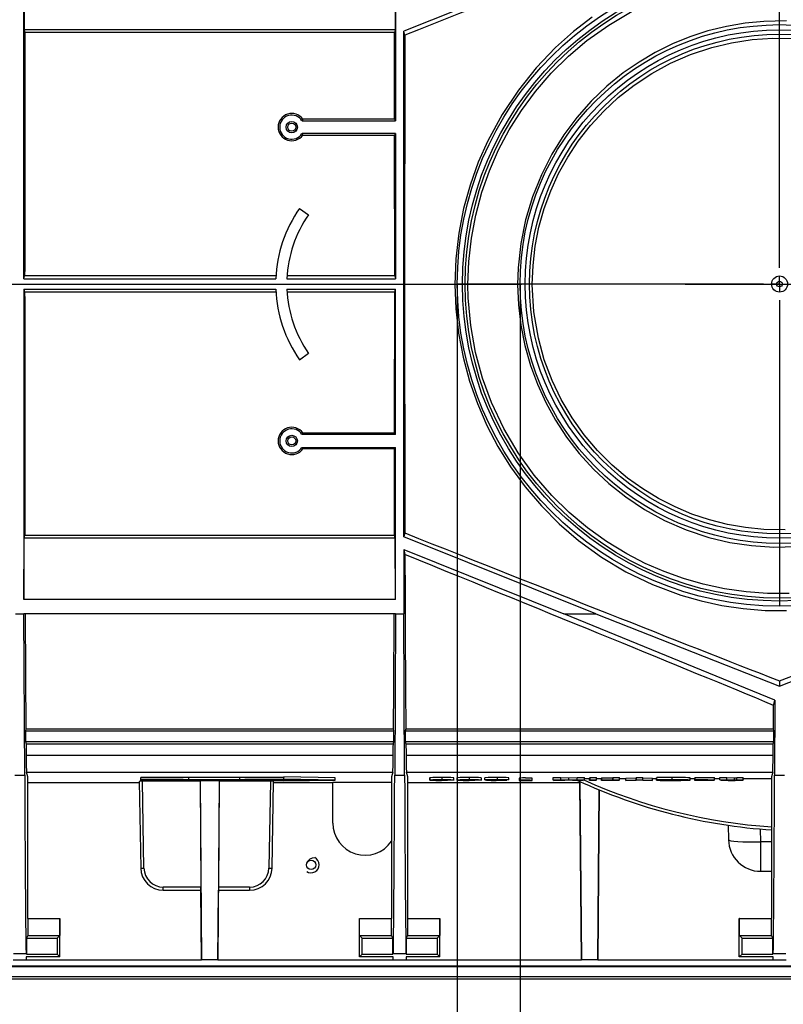
# Model space of a CAD drawing. Units: millimetres. Extents: x 140 to 8260, y 140 to 5800.
# Drawn here: x 3469 to 3706, y 4499 to 4805 of the extents above; entities that cross this region are included whole.
import ezdxf

# ---------------------------------------------------------------- set-up
doc = ezdxf.new("R2010")
doc.units = ezdxf.units.MM
doc.header["$LTSCALE"] = 20
doc.linetypes.add('CENTERX2', pattern=[20.32, 12.7, -2.54, 2.54, -2.54])
doc.layers.add('HAURATON_CENTERLINE', color=60, linetype='CENTERX2')
doc.layers.add('HAURATON_DIMENSIONING', color=1, linetype='Continuous')
doc.layers.add('HAURATON_PRODUCT_CONTOUR', color=7, linetype='Continuous', lineweight=25)
doc.styles.add('SLDTEXTSTYLE2', font='ARIAL.TTF', dxfattribs={"width": 0.948})
doc.dimstyles.new('SLDDIMSTYLE0', dxfattribs={"dimtxt": 70, "dimasz": 70, "dimexe": 0, "dimexo": 0.0625, "dimgap": 17.5, "dimtad": 1, "dimdec": 0, "dimrnd": 1e-09, "dimzin": 12, "dimdsep": 46, "dimtxsty": 'SLDTEXTSTYLE2', "dimsah": 1, "dimcen": 0.09, "dimadec": 0, "dimazin": 3, "dimtfac": 1, "dimtdec": 0, "dimtofl": 0, "dimtmove": 0, "dimatfit": 3, "dimfxl": 1, "dimfrac": 2, "dimtolj": 1, "dimtzin": 12, "dimarcsym": 0})
doc.dimstyles.new('SLDDIMSTYLE1', dxfattribs={"dimtxt": 70, "dimasz": 70, "dimexe": 0, "dimexo": 0.0625, "dimgap": 17.5, "dimtad": 1, "dimdec": 0, "dimrnd": 1e-09, "dimzin": 12, "dimdsep": 46, "dimtxsty": 'SLDTEXTSTYLE2', "dimsah": 1, "dimcen": 0.09, "dimadec": 0, "dimazin": 3, "dimtfac": 1, "dimtdec": 0, "dimtmove": 0, "dimatfit": 0, "dimfxl": 1, "dimfrac": 2, "dimtolj": 1, "dimtzin": 12, "dimarcsym": 0})

# ---------------------------------------------------------------- blocks, each defined once
blk = doc.blocks.new('_D_4')
at = {"layer": 'HAURATON_DIMENSIONING'}
for p, q in [((3633.86, 5305.91), (3794.27, 5305.91)), ((3794.27, 5166.4), (3633.86, 5166.4)), ((3464.06, 4938.49), (3464.06, 5158.49)), ((3964.06, 4722.49), (3964.06, 5158.49)), ((3964.06, 5138.49), (3464.06, 5138.49))]:
    blk.add_line(p, q, dxfattribs=at)
for centre, start, end in [((3633.86, 5236.15), 90, 270), ((3794.27, 5236.15), 270, 90)]:
    blk.add_arc(centre, 69.76, start, end, dxfattribs=at)
for points in [[(3464.06, 5138.49), (3534.06, 5127.72), (3534.06, 5149.26)], [(3964.06, 5138.49), (3894.06, 5149.26), (3894.06, 5127.72)]]:
    blk.add_solid(points, dxfattribs=at)
at = {"layer": 'HAURATON_DIMENSIONING', "insert": (3633.86, 5272.67), "char_height": 70, "attachment_point": 1, "style": 'SLDTEXTSTYLE2'}
blk.add_mtext('500', dxfattribs=at)
blk = doc.blocks.new('_D_6')
at = {"layer": 'HAURATON_DIMENSIONING'}
for p, q in [((3623.96, 4722.49), (3623.96, 4286.49)), ((3785.17, 4722.49), (3785.17, 4286.49)), ((3623.96, 4306.49), (3230.3, 4306.49)), ((3623.96, 4306.49), (3785.17, 4306.49)), ((3785.17, 4306.49), (3919.78, 4306.49))]:
    blk.add_line(p, q, dxfattribs=at)
for points in [[(3623.96, 4306.49), (3553.96, 4317.26), (3553.96, 4295.72)], [(3785.17, 4306.49), (3855.17, 4295.72), (3855.17, 4317.26)]]:
    blk.add_solid(points, dxfattribs=at)
at = {"layer": 'HAURATON_DIMENSIONING', "insert": (3230.3, 4396.73), "char_height": 70, "attachment_point": 1, "style": 'SLDTEXTSTYLE2'}
blk.add_mtext('DN 160', dxfattribs=at)
blk = doc.blocks.new('_D_7')
at = {"layer": 'HAURATON_DIMENSIONING'}
for p, q in [((3604.46, 4722.49), (3604.46, 4166.49)), ((3804.67, 4722.49), (3804.67, 4166.49)), ((3604.46, 4186.49), (3202.22, 4186.49)), ((3604.46, 4186.49), (3804.67, 4186.49)), ((3804.67, 4186.49), (3939.28, 4186.49))]:
    blk.add_line(p, q, dxfattribs=at)
for points in [[(3604.46, 4186.49), (3534.46, 4197.26), (3534.46, 4175.72)], [(3804.67, 4186.49), (3874.67, 4175.72), (3874.67, 4197.26)]]:
    blk.add_solid(points, dxfattribs=at)
at = {"layer": 'HAURATON_DIMENSIONING', "insert": (3202.22, 4276.73), "char_height": 70, "attachment_point": 1, "style": 'SLDTEXTSTYLE2'}
blk.add_mtext('DN 200', dxfattribs=at)
blk = doc.blocks.new('SW_CENTERMARKSYMBOL_0')
at = {"layer": 'HAURATON_CENTERLINE', "color": 0}
for p, q in [((0, 5), (0, 100.15)), ((-5, 0), (-100.15, 0)), ((0, 0), (-2.5, 0)), ((0, 0), (0, 2.5)), ((0, 0), (0, -2.5)), ((0, 0), (2.5, 0)), ((5, 0), (100.15, 0)), ((0, -5), (0, -100.15))]:
    blk.add_line(p, q, dxfattribs=at)

msp = doc.modelspace()

# ---------------------------------------------------------------- linework, layer by layer
at = {"layer": 'HAURATON_CENTERLINE'}
msp.add_line((2964.06, 4722.49), (3964.06, 4722.49), dxfattribs=at)
at = {"layer": 'HAURATON_PRODUCT_CONTOUR'}
for p, q in [((3647.53, 4824.99), (3587.89, 4801.04)), ((3469.89, 4724.14), (3469.89, 4820.52)), ((3469.89, 4820.52), (3469.98, 4801.51)), ((3585.24, 4820.52), (3585.14, 4801.51)), ((3585.24, 4820.52), (3585.24, 4773.24)), ((3469.98, 4801.51), (3470.19, 4800.67)), ((3585.14, 4801.51), (3469.98, 4801.51)), ((3585.14, 4801.51), (3584.93, 4800.67)), ((3587.89, 4643.94), (3587.89, 4801.04)), ((3588.19, 4799.86), (3587.89, 4801.04)), ((3584.93, 4800.67), (3470.19, 4800.67)), ((3556.24, 4773.24), (3585.24, 4773.24)), ((3584.98, 4773.75), (3556.5, 4773.75)), ((3584.98, 4773.75), (3585.24, 4773.24)), ((3585.24, 4769.24), (3556.24, 4769.24)), ((3556.49, 4768.75), (3584.99, 4768.75)), ((3585.24, 4769.24), (3584.99, 4768.75)), ((3585.24, 4769.24), (3585.24, 4724.14)), ((3555.48, 4746.01), (3558.3, 4744.03)), ((3469.89, 4724.14), (3470.1, 4724.99)), ((3548.14, 4724.99), (3470.1, 4724.99)), ((3585.02, 4724.99), (3551.6, 4724.99)), ((3585.02, 4724.99), (3585.24, 4724.14)), ((3469.89, 4724.14), (3548.1, 4724.14)), ((3551.55, 4724.14), (3585.24, 4724.14)), ((3469.89, 4720.85), (3548.1, 4720.85)), ((3469.89, 4720.85), (3469.89, 4624.47)), ((3469.89, 4720.85), (3470.1, 4719.99)), ((3548.14, 4719.99), (3470.1, 4719.99)), ((3551.55, 4720.85), (3585.24, 4720.85)), ((3585.02, 4719.99), (3551.6, 4719.99)), ((3585.02, 4719.99), (3585.24, 4720.85)), ((3585.24, 4675.74), (3585.24, 4720.85)), ((3555.48, 4698.98), (3558.3, 4700.96)), ((3585.24, 4675.74), (3556.24, 4675.74)), ((3556.49, 4676.23), (3584.99, 4676.23)), ((3585.24, 4675.74), (3584.99, 4676.23)), ((3556.24, 4671.74), (3585.24, 4671.74)), ((3584.98, 4671.24), (3556.5, 4671.24)), ((3584.98, 4671.24), (3585.24, 4671.74)), ((3585.24, 4624.47), (3585.24, 4671.74)), ((3588.19, 4645.13), (3587.89, 4643.94)), ((3469.89, 4624.47), (3469.98, 4643.48)), ((3469.98, 4643.48), (3470.19, 4644.32)), ((3585.14, 4643.48), (3469.98, 4643.48)), ((3584.93, 4644.32), (3470.19, 4644.32)), ((3585.14, 4643.48), (3584.93, 4644.32)), ((3585.24, 4624.47), (3585.14, 4643.48)), ((3647.53, 4619.99), (3587.89, 4643.94)), ((3587.89, 4639.95), (3587.89, 4619.99)), ((3587.89, 4639.95), (3588.21, 4638.43)), ((3587.89, 4639.95), (3637.58, 4619.99)), ((3585.24, 4624.47), (3469.89, 4624.47)), ((3467.24, 4619.99), (3469.89, 4619.99)), ((3470.11, 4569.84), (3469.89, 4619.99)), ((3585.24, 4619.99), (3469.89, 4619.99)), ((3585.24, 4619.99), (3585.02, 4569.84)), ((3585.24, 4619.99), (3587.89, 4619.99)), ((3588.11, 4569.84), (3587.89, 4619.99)), ((3637.58, 4619.99), (3647.53, 4619.99)), ((3703.12, 4593.17), (3637.58, 4619.99)), ((3647.53, 4619.99), (3704.56, 4597.52)), ((3704.56, 4597.52), (3761.59, 4619.99)), ((3704.56, 4599.17), (3704.56, 4597.52)), ((3702.71, 4591.56), (3703.12, 4593.17)), ((3703.12, 4593.17), (3703.02, 4569.84)), ((3470.47, 4584.22), (3470.33, 4583.63)), ((3470.33, 4583.63), (3470.33, 4580.36)), ((3470.33, 4583.63), (3584.8, 4583.63)), ((3470.47, 4584.22), (3584.65, 4584.22)), ((3584.8, 4583.63), (3584.65, 4584.22)), ((3584.8, 4580.36), (3584.8, 4583.63)), ((3588.47, 4584.22), (3588.33, 4583.63)), ((3588.33, 4583.63), (3588.33, 4580.36)), ((3588.33, 4583.63), (3702.8, 4583.63)), ((3588.47, 4584.22), (3702.65, 4584.22)), ((3702.8, 4583.63), (3702.65, 4584.22)), ((3702.8, 4580.36), (3702.8, 4583.63)), ((3470.33, 4580.36), (3470.52, 4579.59)), ((3470.33, 4580.36), (3584.8, 4580.36)), ((3470.52, 4579.59), (3584.61, 4579.59)), ((3584.61, 4579.59), (3584.8, 4580.36)), ((3588.33, 4580.36), (3588.52, 4579.59)), ((3588.33, 4580.36), (3702.8, 4580.36)), ((3588.52, 4579.59), (3702.61, 4579.59)), ((3702.61, 4579.59), (3702.8, 4580.36)), ((3470.56, 4576.08), (3584.57, 4576.08)), ((3588.56, 4576.08), (3702.57, 4576.08)), ((3467.02, 4569.84), (3470.11, 4569.84)), ((3471.06, 4569.33), (3470.69, 4570.83)), ((3470.69, 4570.83), (3584.44, 4570.83)), ((3471.06, 4525.36), (3471.06, 4569.33)), ((3506.16, 4569.17), (3506.16, 4569.15)), ((3506.16, 4568.47), (3506.16, 4569.17)), ((3506.16, 4568.45), (3506.16, 4569.15)), ((3506.16, 4569.1), (3506.16, 4569.08)), ((3506.16, 4568.4), (3506.16, 4569.1)), ((3506.16, 4568.38), (3506.16, 4569.08)), ((3506.16, 4569.03), (3506.16, 4569.01)), ((3506.16, 4568.33), (3506.16, 4569.03)), ((3506.16, 4568.31), (3506.16, 4569.01)), ((3506.16, 4568.96), (3506.16, 4568.94)), ((3506.16, 4568.26), (3506.16, 4568.96)), ((3506.16, 4568.24), (3506.16, 4568.94)), ((3506.16, 4568.47), (3506.16, 4568.45)), ((3506.16, 4568.4), (3506.16, 4568.38)), ((3506.16, 4568.33), (3506.16, 4568.31)), ((3506.16, 4568.26), (3506.16, 4568.24)), ((3521.04, 4568.46), (3521.04, 4569.16)), ((3521.04, 4568.39), (3521.04, 4568.44)), ((3521.04, 4568.32), (3521.04, 4568.37)), ((3521.04, 4568.25), (3521.04, 4568.3)), ((3524.56, 4567.97), (3524.56, 4568.21)), ((3524.57, 4568.21), (3525.04, 4512.49)), ((3530.56, 4568.2), (3530.08, 4512.49)), ((3530.56, 4567.97), (3530.56, 4568.2)), ((3536.89, 4568.46), (3536.89, 4569.16)), ((3536.89, 4568.39), (3536.89, 4568.44)), ((3536.89, 4568.32), (3536.89, 4568.37)), ((3536.89, 4568.25), (3536.89, 4568.3)), ((3550.57, 4569.3), (3550.56, 4569.18)), ((3550.56, 4568.48), (3550.56, 4569.18)), ((3550.57, 4568.6), (3550.56, 4568.48)), ((3550.56, 4568.13), (3566.56, 4568.36)), ((3550.56, 4568.24), (3550.56, 4568.13)), ((3550.56, 4568.13), (3550.56, 4568.24)), ((3566.56, 4569.06), (3550.57, 4569.3)), ((3550.57, 4568.6), (3550.57, 4569.3)), ((3566.56, 4568.36), (3550.57, 4568.6)), ((3551.76, 4568.45), (3551.77, 4568.56)), ((3551.76, 4568.4), (3551.76, 4568.45)), ((3551.76, 4568.38), (3551.76, 4568.4)), ((3551.76, 4568.33), (3551.76, 4568.38)), ((3564.71, 4568.36), (3551.76, 4568.17)), ((3551.76, 4568.31), (3551.76, 4568.33)), ((3551.76, 4568.26), (3551.76, 4568.31)), ((3551.76, 4568.17), (3551.76, 4568.26)), ((3551.77, 4568.56), (3564.71, 4568.36)), ((3566.56, 4568.36), (3566.56, 4569.06)), ((3584.44, 4570.83), (3584.06, 4569.33)), ((3584.06, 4569.33), (3584.06, 4525.36)), ((3585.02, 4569.84), (3588.11, 4569.84)), ((3589.06, 4569.33), (3588.69, 4570.83)), ((3588.69, 4570.83), (3702.44, 4570.83)), ((3589.06, 4525.36), (3589.06, 4569.33)), ((3595.9, 4569.15), (3595.9, 4568.34)), ((3595.9, 4568.35), (3595.9, 4569.05)), ((3595.92, 4568.34), (3595.9, 4568.35)), ((3597.88, 4568.35), (3597.91, 4568.34)), ((3599.72, 4568.45), (3599.72, 4569.15)), ((3603.38, 4568.25), (3603.38, 4569.06)), ((3604.45, 4569.15), (3604.45, 4568.34)), ((3604.46, 4568.35), (3604.46, 4569.05)), ((3604.47, 4568.34), (3604.46, 4568.35)), ((3606.43, 4568.35), (3606.46, 4568.34)), ((3608.27, 4568.45), (3608.27, 4569.15)), ((3611.94, 4568.25), (3611.94, 4569.06)), ((3613.05, 4568.39), (3613.05, 4569.09)), ((3616.93, 4568.45), (3616.93, 4569.15)), ((3617.67, 4568.36), (3617.64, 4568.32)), ((3617.9, 4568.3), (3619.87, 4568.3)), ((3620.52, 4568.38), (3618.55, 4568.38)), ((3619.87, 4568.3), (3619.87, 4568.38)), ((3620.52, 4568.38), (3620.52, 4569.08)), ((3623.69, 4568.95), (3623.69, 4568.25)), ((3624.82, 4568.27), (3625.23, 4568.27)), ((3624.82, 4568.27), (3624.82, 4568.27)), ((3625.03, 4568.26), (3624.82, 4568.27)), ((3624.94, 4568.24), (3624.94, 4568.26)), ((3625.23, 4568.27), (3625.23, 4568.28)), ((3625.23, 4568.27), (3625.47, 4568.26)), ((3625.47, 4568.26), (3625.47, 4568.28)), ((3626.37, 4568.23), (3625.62, 4568.23)), ((3625.74, 4568.24), (3626.03, 4568.24)), ((3626.04, 4568.25), (3625.76, 4568.25)), ((3625.97, 4568.25), (3625.97, 4568.28)), ((3625.97, 4568.25), (3626.04, 4568.25)), ((3626.03, 4568.24), (3626.04, 4568.25)), ((3626.03, 4568.24), (3626.03, 4568.25)), ((3626.04, 4568.25), (3626.04, 4568.28)), ((3626.04, 4568.25), (3626.06, 4568.27)), ((3626.06, 4568.27), (3626.06, 4568.28)), ((3626.06, 4568.27), (3626.41, 4568.27)), ((3626.41, 4568.27), (3626.37, 4568.23)), ((3626.41, 4568.27), (3626.41, 4568.28)), ((3627.69, 4568.25), (3627.69, 4568.95)), ((3634.28, 4569.15), (3636.61, 4569.15)), ((3634.28, 4568.45), (3634.28, 4569.15)), ((3634.28, 4568.45), (3636.61, 4568.45)), ((3637.88, 4568.35), (3634.28, 4568.45)), ((3634.32, 4568.25), (3634.32, 4568.44)), ((3634.32, 4568.25), (3637.88, 4568.35)), ((3636.65, 4568.25), (3634.32, 4568.25)), ((3636.61, 4569.15), (3639.07, 4569.08)), ((3636.61, 4568.45), (3636.61, 4569.15)), ((3636.61, 4568.45), (3639.07, 4568.38)), ((3639.01, 4568.31), (3636.65, 4568.25)), ((3641.25, 4568.25), (3639.01, 4568.31)), ((3639.07, 4569.08), (3641.68, 4569.14)), ((3639.07, 4568.38), (3639.07, 4569.08)), ((3639.07, 4568.38), (3641.68, 4568.44)), ((3644.01, 4568.44), (3640.21, 4568.34)), ((3640.21, 4568.34), (3643.57, 4568.25)), ((3643.57, 4568.25), (3641.25, 4568.25)), ((3641.68, 4569.14), (3644.01, 4569.14)), ((3641.68, 4568.44), (3641.68, 4569.14)), ((3641.68, 4568.44), (3644.01, 4568.44)), ((3643.57, 4568.25), (3643.57, 4568.43)), ((3644.01, 4568.44), (3644.01, 4569.14)), ((3645.53, 4568.72), (3644.01, 4568.72)), ((3645.53, 4568.95), (3645.73, 4569.14)), ((3645.53, 4568.25), (3645.53, 4568.95)), ((3645.53, 4568.25), (3645.73, 4568.44)), ((3647.51, 4568.25), (3645.53, 4568.25)), ((3645.73, 4569.14), (3647.7, 4569.14)), ((3645.73, 4568.44), (3645.73, 4569.14)), ((3645.73, 4568.44), (3647.7, 4568.44)), ((3647.7, 4568.44), (3647.51, 4568.25)), ((3647.7, 4568.44), (3647.7, 4569.14)), ((3649.3, 4568.72), (3647.7, 4568.72)), ((3649.3, 4568.95), (3649.33, 4568.99)), ((3649.3, 4568.25), (3649.3, 4568.95)), ((3649.3, 4568.25), (3649.33, 4568.29)), ((3654.65, 4568.25), (3649.3, 4568.25)), ((3649.33, 4568.99), (3649.37, 4568.99)), ((3649.33, 4568.29), (3649.33, 4568.99)), ((3649.33, 4568.29), (3652.71, 4568.29)), ((3649.37, 4569.02), (3649.4, 4569.06)), ((3649.37, 4568.32), (3649.37, 4569.02)), ((3649.37, 4568.32), (3649.4, 4568.36)), ((3652.75, 4568.32), (3649.37, 4568.32)), ((3649.4, 4569.06), (3652.79, 4569.06)), ((3649.4, 4568.36), (3649.4, 4569.06)), ((3649.4, 4568.36), (3652.79, 4568.36)), ((3652.71, 4568.29), (3652.75, 4568.32)), ((3652.71, 4568.29), (3652.71, 4568.32)), ((3652.79, 4569.06), (3652.87, 4569.14)), ((3652.79, 4568.36), (3652.79, 4569.06)), ((3652.79, 4568.36), (3652.87, 4568.44)), ((3652.87, 4569.14), (3654.85, 4569.14)), ((3652.87, 4568.44), (3652.87, 4569.14)), ((3652.87, 4568.44), (3654.85, 4568.44)), ((3654.85, 4568.44), (3654.65, 4568.25)), ((3654.85, 4568.44), (3654.85, 4569.14)), ((3656.79, 4568.72), (3654.85, 4568.72)), ((3656.79, 4568.95), (3660.07, 4569.06)), ((3656.79, 4568.25), (3656.79, 4568.95)), ((3656.79, 4568.25), (3660.07, 4568.36)), ((3658.99, 4568.25), (3656.79, 4568.25)), ((3661.02, 4568.32), (3658.99, 4568.25)), ((3660.07, 4569.06), (3660.16, 4569.14)), ((3660.07, 4568.36), (3660.07, 4569.06)), ((3660.07, 4568.36), (3660.16, 4568.44)), ((3660.16, 4569.14), (3662.13, 4569.14)), ((3660.16, 4568.44), (3660.16, 4569.14)), ((3660.16, 4568.44), (3662.13, 4568.44)), ((3662.91, 4568.25), (3661.02, 4568.32)), ((3662.13, 4568.44), (3662.05, 4568.36)), ((3662.05, 4568.36), (3665.11, 4568.25)), ((3662.13, 4568.44), (3662.13, 4569.14)), ((3662.13, 4569.06), (3665.11, 4568.95)), ((3665.11, 4568.25), (3662.91, 4568.25)), ((3665.11, 4568.25), (3665.11, 4568.95)), ((3666.3, 4568.72), (3665.11, 4568.72)), ((3666.3, 4568.99), (3666.47, 4568.99)), ((3666.3, 4568.29), (3666.3, 4568.99)), ((3666.3, 4568.29), (3667.77, 4568.31)), ((3666.47, 4568.41), (3666.47, 4569.11)), ((3667.85, 4568.39), (3666.47, 4568.41)), ((3667.77, 4568.31), (3667.77, 4568.39)), ((3671.18, 4568.45), (3671.18, 4569.15)), ((3676.79, 4568.35), (3676.79, 4569.05)), ((3678.2, 4568.72), (3676.79, 4568.72)), ((3678.2, 4568.95), (3678.24, 4568.99)), ((3678.2, 4568.25), (3678.2, 4568.95)), ((3678.2, 4568.25), (3678.24, 4568.29)), ((3684.12, 4568.25), (3678.2, 4568.25)), ((3678.24, 4568.99), (3678.27, 4568.99)), ((3678.24, 4568.29), (3678.24, 4568.99)), ((3678.24, 4568.29), (3682.19, 4568.29)), ((3678.27, 4569.02), (3678.31, 4569.06)), ((3678.27, 4568.32), (3678.27, 4569.02)), ((3678.27, 4568.32), (3678.31, 4568.36)), ((3682.22, 4568.32), (3678.27, 4568.32)), ((3678.31, 4569.06), (3678.36, 4569.06)), ((3678.31, 4568.36), (3678.31, 4569.06)), ((3678.31, 4568.36), (3682.26, 4568.36)), ((3678.36, 4569.11), (3678.39, 4569.14)), ((3678.36, 4568.41), (3678.36, 4569.11)), ((3678.36, 4568.41), (3678.39, 4568.44)), ((3682.31, 4568.41), (3678.36, 4568.41)), ((3678.39, 4569.14), (3684.32, 4569.14)), ((3678.39, 4568.44), (3678.39, 4569.14)), ((3678.39, 4568.44), (3684.32, 4568.44)), ((3682.19, 4568.29), (3682.22, 4568.32)), ((3682.19, 4568.29), (3682.19, 4568.32)), ((3682.26, 4568.36), (3682.31, 4568.41)), ((3682.26, 4568.36), (3682.26, 4568.41)), ((3684.32, 4568.44), (3684.12, 4568.25)), ((3684.32, 4568.44), (3684.32, 4569.14)), ((3686.03, 4568.72), (3684.32, 4568.72)), ((3686.03, 4569.15), (3688.23, 4569.14)), ((3686.03, 4568.45), (3686.03, 4569.15)), ((3686.03, 4568.45), (3688.23, 4568.44)), ((3688.48, 4568.36), (3686.03, 4568.45)), ((3686.39, 4568.43), (3686.39, 4568.16)), ((3686.39, 4568.31), (3686.39, 4568.43)), ((3688.23, 4569.14), (3690.57, 4569.06)), ((3688.23, 4568.44), (3688.23, 4569.14)), ((3688.23, 4568.44), (3690.57, 4568.36)), ((3691.2, 4568.33), (3690.43, 4568.33)), ((3690.49, 4568.29), (3690.49, 4568.33)), ((3690.49, 4568.29), (3691.16, 4568.29)), ((3690.57, 4569.06), (3691.24, 4569.06)), ((3690.57, 4568.36), (3690.57, 4569.06)), ((3690.57, 4568.36), (3691.24, 4568.36)), ((3693.1, 4568.25), (3690.8, 4568.25)), ((3691.16, 4568.29), (3691.2, 4568.33)), ((3691.16, 4568.29), (3691.16, 4568.33)), ((3691.24, 4569.06), (3691.32, 4569.14)), ((3691.24, 4568.36), (3691.24, 4569.06)), ((3691.24, 4568.36), (3691.32, 4568.44)), ((3691.32, 4569.14), (3693.29, 4569.14)), ((3691.32, 4568.44), (3691.32, 4569.14)), ((3691.32, 4568.44), (3693.29, 4568.44)), ((3693.29, 4568.44), (3693.1, 4568.25)), ((3693.29, 4568.44), (3693.29, 4569.14)), ((3702.06, 4568.72), (3693.29, 4568.72)), ((3702.44, 4570.83), (3702.06, 4569.33)), ((3702.06, 4569.33), (3702.06, 4525.36)), ((3703.02, 4569.84), (3706.11, 4569.84)), ((3471.06, 4567.58), (3505.7, 4567.58)), ((3505.69, 4567.95), (3506.16, 4540.97)), ((3524.56, 4567.97), (3506.69, 4567.97)), ((3507.16, 4540.97), (3506.69, 4567.97)), ((3524.56, 4567.97), (3524.85, 4535.08)), ((3530.56, 4567.97), (3530.28, 4535.08)), ((3546.43, 4567.97), (3530.56, 4567.97)), ((3546.43, 4567.97), (3545.96, 4540.97)), ((3546.96, 4540.97), (3547.43, 4567.95)), ((3547.43, 4567.58), (3565.81, 4567.58)), ((3565.81, 4567.67), (3584.06, 4567.67)), ((3565.81, 4554.99), (3565.81, 4567.67)), ((3589.06, 4567.58), (3642.56, 4567.58)), ((3642.56, 4567.58), (3642.56, 4567.92)), ((3643.04, 4512.49), (3642.56, 4567.58)), ((3642.57, 4567.91), (3643.04, 4512.49)), ((3648.54, 4565.32), (3648.08, 4512.49)), ((3648.08, 4512.49), (3648.54, 4565.32)), ((3688.63, 4554.3), (3688.71, 4549.82)), ((3698.71, 4549.12), (3698.64, 4553.13)), ((3698.71, 4539.99), (3698.71, 4549.12)), ((3702.06, 4549.12), (3698.71, 4549.12)), ((3698.71, 4539.99), (3702.06, 4539.99)), ((3524.85, 4535.08), (3513.16, 4535.08)), ((3513.16, 4534.09), (3513.16, 4535.08)), ((3539.96, 4535.08), (3530.28, 4535.08)), ((3539.96, 4535.08), (3539.96, 4534.09)), ((3513.16, 4534.09), (3524.86, 4534.09)), ((3525.04, 4512.49), (3524.86, 4534.09)), ((3530.08, 4512.49), (3530.27, 4534.09)), ((3530.27, 4534.09), (3539.96, 4534.09)), ((3471.05, 4525.36), (3471.04, 4520.06)), ((3471.05, 4525.36), (3481.03, 4525.36)), ((3481.03, 4525.36), (3481.02, 4520.06)), ((3481.06, 4525.36), (3481.03, 4525.36)), ((3481.06, 4513.37), (3481.06, 4525.36)), ((3574.06, 4513.37), (3574.06, 4525.36)), ((3574.1, 4525.36), (3574.06, 4525.36)), ((3574.11, 4520.06), (3574.1, 4525.36)), ((3574.1, 4525.36), (3584.08, 4525.36)), ((3584.08, 4520.06), (3584.08, 4525.36)), ((3589.05, 4525.36), (3589.04, 4520.06)), ((3589.05, 4525.36), (3599.03, 4525.36)), ((3599.03, 4525.36), (3599.02, 4520.06)), ((3599.06, 4525.36), (3599.03, 4525.36)), ((3599.06, 4513.37), (3599.06, 4525.36)), ((3692.06, 4513.37), (3692.06, 4525.36)), ((3692.1, 4525.36), (3692.06, 4525.36)), ((3692.11, 4520.06), (3692.1, 4525.36)), ((3692.1, 4525.36), (3702.08, 4525.36)), ((3702.08, 4520.06), (3702.08, 4525.36)), ((3471.04, 4520.06), (3470.63, 4519.24)), ((3470.63, 4519.24), (3470.63, 4514.24)), ((3470.63, 4519.24), (3480.19, 4519.24)), ((3471.04, 4520.06), (3481.02, 4520.06)), ((3481.02, 4520.06), (3480.19, 4519.24)), ((3480.19, 4519.24), (3480.19, 4514.24)), ((3574.94, 4519.24), (3574.11, 4520.06)), ((3574.11, 4520.06), (3584.08, 4520.06)), ((3574.94, 4514.24), (3574.94, 4519.24)), ((3574.94, 4519.24), (3584.5, 4519.24)), ((3584.5, 4519.24), (3584.08, 4520.06)), ((3584.5, 4514.24), (3584.5, 4519.24)), ((3589.04, 4520.06), (3588.63, 4519.24)), ((3588.63, 4519.24), (3588.63, 4514.24)), ((3588.63, 4519.24), (3598.19, 4519.24)), ((3589.04, 4520.06), (3599.02, 4520.06)), ((3599.02, 4520.06), (3598.19, 4519.24)), ((3598.19, 4519.24), (3598.19, 4514.24)), ((3692.94, 4519.24), (3692.11, 4520.06)), ((3692.11, 4520.06), (3702.08, 4520.06)), ((3692.94, 4514.24), (3692.94, 4519.24)), ((3692.94, 4519.24), (3702.5, 4519.24)), ((3702.5, 4519.24), (3702.08, 4520.06)), ((3702.5, 4514.24), (3702.5, 4519.24)), ((3466.6, 4514.45), (3470.52, 4514.45)), ((3470.63, 4514.24), (3470.52, 4514.45)), ((3481.06, 4513.37), (3470.57, 4513.37)), ((3470.57, 4513.37), (3470.57, 4512.49)), ((3470.63, 4514.24), (3480.19, 4514.24)), ((3480.19, 4514.24), (3481.06, 4513.37)), ((3574.06, 4513.37), (3574.94, 4514.24)), ((3584.55, 4513.37), (3574.06, 4513.37)), ((3574.94, 4514.24), (3584.5, 4514.24)), ((3584.6, 4514.45), (3584.5, 4514.24)), ((3584.56, 4512.49), (3584.55, 4513.37)), ((3584.6, 4514.45), (3588.52, 4514.45)), ((3588.63, 4514.24), (3588.52, 4514.45)), ((3599.06, 4513.37), (3588.57, 4513.37)), ((3588.57, 4513.37), (3588.57, 4512.49)), ((3588.63, 4514.24), (3598.19, 4514.24)), ((3598.19, 4514.24), (3599.06, 4513.37)), ((3692.06, 4513.37), (3692.94, 4514.24)), ((3702.55, 4513.37), (3692.06, 4513.37)), ((3692.94, 4514.24), (3702.5, 4514.24)), ((3702.6, 4514.45), (3702.5, 4514.24)), ((3702.56, 4512.49), (3702.55, 4513.37)), ((3702.6, 4514.45), (3706.52, 4514.45)), ((3963.06, 4510.49), (2965.06, 4510.49)), ((3963.06, 4510.3), (2965.06, 4510.3)), ((3466.56, 4512.49), (3470.57, 4512.49)), ((3470.57, 4512.49), (3525.04, 4512.49)), ((3530.08, 4512.49), (3525.04, 4512.49)), ((3530.08, 4512.49), (3584.56, 4512.49)), ((3584.56, 4512.49), (3588.57, 4512.49)), ((3588.57, 4512.49), (3643.04, 4512.49)), ((3648.08, 4512.49), (3643.04, 4512.49)), ((3648.08, 4512.49), (3702.56, 4512.49)), ((3702.56, 4512.49), (3706.57, 4512.49)), ((2965.06, 4507.31), (3963.06, 4507.31)), ((3963.06, 4506.49), (2965.06, 4506.49))]:
    msp.add_line(p, q, dxfattribs=at)
at = {"layer": 'HAURATON_PRODUCT_CONTOUR', "flags": 128}
for points in [[(3607.77, 4722.35), (3608.03, 4729.52), (3608.84, 4736.75), (3610.2, 4743.92), (3612.12, 4751.04), (3614.46, 4757.67), (3617.3, 4764.15), (3620.61, 4770.4), (3624.38, 4776.41), (3628.77, 4782.37), (3633.65, 4788), (3638.96, 4793.26), (3644.72, 4798.13), (3651.49, 4802.97), (3658.74, 4807.25), (3666.59, 4811), (3674.91, 4814.08), (3681.21, 4815.87), (3687.68, 4817.23), (3694.4, 4818.17), (3701.2, 4818.65), (3707.9, 4818.65)], [(3646.4, 4805.4), (3640.57, 4800.92), (3635.01, 4795.98), (3628.97, 4789.67), (3623.44, 4782.77), (3618.38, 4775.19), (3613.94, 4767.03), (3610.98, 4760.31), (3608.45, 4753.23), (3606.43, 4745.92), (3604.94, 4738.29), (3604.01, 4730.36), (3603.71, 4722.35), (3604, 4714.83), (3604.86, 4707.22), (3606.28, 4699.73), (3608.29, 4692.28), (3610.72, 4685.32), (3613.68, 4678.52), (3617.09, 4672), (3620.99, 4665.7), (3625.56, 4659.43), (3630.59, 4653.52), (3636.13, 4647.96), (3642.11, 4642.81), (3649.22, 4637.65), (3656.85, 4633.08), (3665.13, 4629.07), (3673.93, 4625.78), (3680.16, 4624), (3686.65, 4622.6), (3693.26, 4621.62), (3700.08, 4621.08), (3706.72, 4621)], [(3706.71, 4804.23), (3699.63, 4804.11), (3693.84, 4803.54), (3688.03, 4802.55), (3682.33, 4801.14), (3676.68, 4799.3), (3671.26, 4797.09), (3665.97, 4794.46), (3660.91, 4791.48), (3656.03, 4788.1), (3650.91, 4783.94), (3646.07, 4779.31), (3641.62, 4774.29), (3637.53, 4768.81), (3633.81, 4762.83), (3630.57, 4756.47), (3627.82, 4749.63), (3625.67, 4742.46), (3624.18, 4735.05), (3623.36, 4727.5), (3623.21, 4722.35), (3623.46, 4716.06), (3624.21, 4709.7), (3625.45, 4703.44), (3627.2, 4697.2), (3629.33, 4691.38), (3631.93, 4685.67), (3634.94, 4680.21), (3638.39, 4674.95), (3642.36, 4669.81), (3646.78, 4664.95), (3651.57, 4660.47), (3656.79, 4656.32), (3662.62, 4652.44), (3668.85, 4649.04), (3675.55, 4646.11), (3682.61, 4643.77), (3689.1, 4642.22), (3695.88, 4641.2), (3702.75, 4640.75), (3709.81, 4640.9)], [(3627.77, 4722.35), (3627.99, 4728.26), (3628.68, 4734.23), (3629.84, 4740.11), (3631.48, 4745.97), (3633.49, 4751.45), (3635.94, 4756.81), (3638.78, 4761.95), (3642.05, 4766.91), (3645.79, 4771.71), (3649.96, 4776.25), (3654.47, 4780.45), (3659.39, 4784.32), (3664.85, 4787.93), (3670.66, 4791.09), (3676.91, 4793.81), (3683.48, 4796), (3689.62, 4797.48), (3696.02, 4798.46), (3702.51, 4798.91), (3709.17, 4798.8)], [(3556.5, 4773.75), (3556.49, 4773.72), (3556.24, 4773.24)], [(3556.49, 4768.75), (3556.49, 4768.77), (3556.24, 4769.24)], [(3707.55, 4626.33), (3700.86, 4626.35), (3694.21, 4626.84), (3687.48, 4627.79), (3680.87, 4629.21), (3674.69, 4630.97), (3668.69, 4633.13), (3662.79, 4635.69), (3657.12, 4638.62), (3650.86, 4642.43), (3644.86, 4646.74), (3639.2, 4651.51), (3633.86, 4656.76), (3628.38, 4663.12), (3623.42, 4670.02), (3618.95, 4677.58), (3615.13, 4685.67), (3612.34, 4693.26), (3610.17, 4701.19), (3608.64, 4709.58), (3607.87, 4718.2), (3607.77, 4722.35)], [(3706.28, 4646.07), (3699.64, 4646.21), (3694.01, 4646.78), (3688.36, 4647.77), (3682.82, 4649.18), (3677.34, 4651.01), (3672.09, 4653.22), (3666.96, 4655.84), (3662.07, 4658.81), (3657.36, 4662.19), (3652.56, 4666.24), (3648.04, 4670.74), (3643.9, 4675.61), (3640.11, 4680.92), (3636.78, 4686.56), (3633.9, 4692.55), (3631.49, 4698.97), (3629.65, 4705.67), (3628.26, 4713.89), (3627.77, 4722.35)], [(3556.49, 4676.23), (3556.49, 4676.22), (3556.24, 4675.74)], [(3556.5, 4671.24), (3556.49, 4671.27), (3556.24, 4671.74)], [(3521.04, 4569.16), (3519.28, 4569.17), (3517.45, 4569.18), (3515.57, 4569.19), (3513.66, 4569.19), (3511.75, 4569.19), (3509.85, 4569.19), (3507.98, 4569.18), (3506.16, 4569.17)], [(3521.04, 4568.46), (3519.28, 4568.47), (3517.45, 4568.48), (3515.57, 4568.49), (3513.66, 4568.49), (3511.75, 4568.49), (3509.85, 4568.49), (3507.98, 4568.48), (3506.16, 4568.47)], [(3506.16, 4568.45), (3507.9, 4568.46), (3509.7, 4568.47), (3511.53, 4568.47), (3513.38, 4568.47), (3515.22, 4568.47), (3517.04, 4568.46), (3518.81, 4568.45), (3520.52, 4568.44)], [(3521.04, 4568.39), (3519.28, 4568.4), (3517.45, 4568.41), (3515.57, 4568.42), (3513.66, 4568.42), (3511.75, 4568.42), (3509.85, 4568.42), (3507.98, 4568.41), (3506.16, 4568.4)], [(3506.16, 4568.38), (3507.9, 4568.39), (3509.7, 4568.4), (3511.53, 4568.4), (3513.38, 4568.4), (3515.22, 4568.4), (3517.04, 4568.39), (3518.81, 4568.38), (3520.52, 4568.37)], [(3521.04, 4568.32), (3519.28, 4568.33), (3517.45, 4568.34), (3515.57, 4568.35), (3513.66, 4568.35), (3511.75, 4568.35), (3509.85, 4568.35), (3507.98, 4568.34), (3506.16, 4568.33)], [(3506.16, 4568.31), (3507.9, 4568.32), (3509.7, 4568.33), (3511.53, 4568.33), (3513.38, 4568.33), (3515.22, 4568.33), (3517.04, 4568.32), (3518.81, 4568.31), (3520.51, 4568.3)], [(3521.04, 4568.25), (3519.28, 4568.26), (3517.45, 4568.27), (3515.57, 4568.28), (3513.66, 4568.28), (3511.75, 4568.28), (3509.84, 4568.28), (3507.98, 4568.27), (3506.16, 4568.26)], [(3506.16, 4568.24), (3507.9, 4568.25), (3509.69, 4568.26), (3511.53, 4568.26), (3513.38, 4568.26), (3515.22, 4568.26), (3517.04, 4568.25), (3518.81, 4568.24), (3520.51, 4568.23)], [(3520.51, 4568.3), (3522.53, 4568.29), (3524.63, 4568.28), (3526.78, 4568.27), (3528.96, 4568.27), (3531.14, 4568.27), (3533.3, 4568.28), (3535.39, 4568.29), (3537.41, 4568.3)], [(3520.51, 4568.23), (3522.53, 4568.22), (3524.63, 4568.21), (3526.78, 4568.2), (3528.96, 4568.2), (3531.14, 4568.2), (3533.3, 4568.21), (3535.39, 4568.22), (3537.41, 4568.23)], [(3520.52, 4568.44), (3522.53, 4568.43), (3524.63, 4568.41), (3526.78, 4568.41), (3528.96, 4568.41), (3531.15, 4568.41), (3533.3, 4568.41), (3535.4, 4568.43), (3537.41, 4568.44)], [(3520.52, 4568.37), (3522.53, 4568.36), (3524.63, 4568.34), (3526.78, 4568.34), (3528.96, 4568.34), (3531.14, 4568.34), (3533.3, 4568.34), (3535.4, 4568.36), (3537.41, 4568.37)], [(3536.89, 4569.16), (3535, 4569.15), (3533.03, 4569.14), (3531.01, 4569.13), (3528.96, 4569.13), (3526.92, 4569.13), (3524.9, 4569.14), (3522.93, 4569.15), (3521.04, 4569.16)], [(3536.89, 4568.46), (3535, 4568.45), (3533.03, 4568.44), (3531.01, 4568.43), (3528.96, 4568.43), (3526.92, 4568.43), (3524.9, 4568.44), (3522.93, 4568.45), (3521.04, 4568.46)], [(3536.89, 4568.39), (3535, 4568.38), (3533.03, 4568.37), (3531.01, 4568.36), (3528.96, 4568.36), (3526.92, 4568.36), (3524.9, 4568.37), (3522.93, 4568.38), (3521.04, 4568.39)], [(3536.89, 4568.32), (3535, 4568.31), (3533.03, 4568.3), (3531.01, 4568.29), (3528.96, 4568.29), (3526.92, 4568.29), (3524.9, 4568.3), (3522.93, 4568.31), (3521.04, 4568.32)], [(3536.89, 4568.25), (3535, 4568.24), (3533.03, 4568.23), (3531.01, 4568.22), (3528.96, 4568.22), (3526.92, 4568.22), (3524.9, 4568.23), (3522.93, 4568.24), (3521.04, 4568.25)], [(3550.56, 4569.18), (3548.87, 4569.18), (3547.14, 4569.19), (3545.39, 4569.19), (3543.63, 4569.19), (3541.89, 4569.19), (3540.17, 4569.18), (3538.5, 4569.17), (3536.89, 4569.16)], [(3550.56, 4568.48), (3548.87, 4568.48), (3547.14, 4568.49), (3545.39, 4568.49), (3543.63, 4568.49), (3541.89, 4568.49), (3540.17, 4568.48), (3538.5, 4568.47), (3536.89, 4568.46)], [(3551.76, 4568.4), (3549.95, 4568.41), (3548.08, 4568.42), (3546.18, 4568.42), (3544.27, 4568.42), (3542.36, 4568.42), (3540.48, 4568.41), (3538.65, 4568.4), (3536.89, 4568.39)], [(3551.76, 4568.33), (3549.95, 4568.34), (3548.08, 4568.35), (3546.18, 4568.35), (3544.27, 4568.35), (3542.36, 4568.35), (3540.48, 4568.34), (3538.65, 4568.33), (3536.89, 4568.32)], [(3551.76, 4568.26), (3549.95, 4568.27), (3548.08, 4568.28), (3546.18, 4568.28), (3544.27, 4568.28), (3542.36, 4568.28), (3540.48, 4568.27), (3538.65, 4568.26), (3536.89, 4568.25)], [(3537.41, 4568.44), (3539.12, 4568.45), (3540.89, 4568.46), (3542.71, 4568.47), (3544.55, 4568.47), (3546.4, 4568.47), (3548.23, 4568.46), (3550.03, 4568.46), (3551.76, 4568.45)], [(3537.41, 4568.37), (3539.12, 4568.38), (3540.89, 4568.39), (3542.71, 4568.4), (3544.55, 4568.4), (3546.4, 4568.4), (3548.23, 4568.4), (3550.03, 4568.39), (3551.76, 4568.38)], [(3537.41, 4568.3), (3539.12, 4568.31), (3540.89, 4568.32), (3542.71, 4568.33), (3544.55, 4568.33), (3546.4, 4568.33), (3548.23, 4568.33), (3550.03, 4568.32), (3551.76, 4568.31)], [(3537.41, 4568.23), (3538.96, 4568.24), (3540.57, 4568.25), (3542.23, 4568.26), (3543.91, 4568.26), (3545.6, 4568.26), (3547.28, 4568.26), (3548.94, 4568.25), (3550.56, 4568.24)], [(3598.47, 4568.4), (3597.97, 4568.37), (3597.88, 4568.35)], [(3602.4, 4568.27), (3601, 4568.25), (3599.57, 4568.25)], [(3603.38, 4568.35), (3603.12, 4568.3), (3602.4, 4568.27)], [(3607.03, 4568.4), (3606.53, 4568.37), (3606.43, 4568.35)], [(3610.95, 4568.27), (3609.55, 4568.25), (3608.13, 4568.25)], [(3611.93, 4568.35), (3611.68, 4568.3), (3610.95, 4568.27)], [(3618.99, 4568.26), (3617.72, 4568.25), (3616.55, 4568.25)], [(3619.87, 4568.3), (3619.53, 4568.28), (3618.99, 4568.26)], [(3625.69, 4568.28), (3624.92, 4568.28), (3624.27, 4568.27), (3623.84, 4568.26), (3623.69, 4568.25), (3623.84, 4568.24), (3624.27, 4568.22), (3624.92, 4568.22), (3625.69, 4568.21), (3626.45, 4568.22), (3627.1, 4568.22), (3627.53, 4568.24), (3627.69, 4568.25), (3627.53, 4568.26), (3627.1, 4568.27), (3626.45, 4568.28), (3625.69, 4568.28)], [(3623.99, 4568.25), (3624.1, 4568.24), (3624.46, 4568.23), (3625.01, 4568.22), (3625.66, 4568.22), (3626.31, 4568.22), (3626.87, 4568.23), (3627.25, 4568.24), (3627.39, 4568.25), (3627.27, 4568.26), (3626.91, 4568.27), (3626.36, 4568.28), (3625.72, 4568.28), (3625.06, 4568.28), (3624.51, 4568.27), (3624.13, 4568.26), (3623.99, 4568.25)], [(3625.47, 4568.24), (3625.62, 4568.24), (3625.74, 4568.24)], [(3667.77, 4568.31), (3669.44, 4568.29), (3671.06, 4568.28)], [(3688.71, 4549.82), (3688.9, 4549.65), (3689.47, 4549.5), (3690.4, 4549.37), (3691.64, 4549.26), (3693.16, 4549.17), (3694.89, 4549.12), (3696.76, 4549.11), (3698.71, 4549.12)]]:
    msp.add_lwpolyline(points, dxfattribs=at)
at = {"layer": 'HAURATON_PRODUCT_CONTOUR'}
for centre, radius in [((3704.56, 4722.49), 100.1), ((3704.56, 4722.49), 98.5), ((3704.56, 4722.49), 97.65), ((3704.56, 4722.49), 80.6), ((3704.56, 4722.49), 79), ((3704.56, 4722.49), 77.65), ((3553.06, 4771.24), 1.75), ((3553.06, 4771.24), 1.25), ((3704.56, 4722.49), 2.5), ((3704.56, 4722.49), 0.866), ((3553.06, 4673.74), 1.75), ((3553.06, 4673.75), 1.25), ((3559.06, 4541.99), 1.45)]:
    msp.add_circle(centre, radius, dxfattribs=at)
for centre, radius, start, end in [((3553.06, 4771.26), 4.25, 35.9217, 323.9094), ((3553.06, 4771.24), 3.75, 32.231, 327.769), ((3589.06, 4722.49), 41, 145, 177.7006), ((3589.06, 4722.49), 37.55, 145, 177.4892), ((3589.06, 4722.49), 41, 182.2994, 215), ((3589.06, 4722.49), 37.55, 182.5108, 215), ((3553.06, 4673.73), 4.25, 36.0906, 324.0783), ((3553.06, 4673.74), 3.75, 32.231, 327.769), ((3598.68, 4535.83), 33.33, 88.2174, 94.7776), ((3598.68, 4535.13), 33.33, 88.2174, 94.7776), ((3598.78, 4620.88), 52.64, 266.9608, 270.8649), ((3599.36, 4599.09), 30.81, 267.5811, 270.3755), ((3599.56, 4522.47), 45.94, 89.8431, 91.3628), ((3600.02, 4580.93), 12.65, 267.9269, 276.3013), ((3600.12, 4556.67), 11.75, 83.8505, 92.0997), ((3600.75, 4538.17), 30.99, 85.164, 91.907), ((3600.75, 4537.47), 30.99, 85.164, 91.907), ((3607.23, 4535.83), 33.33, 88.2174, 94.7776), ((3607.23, 4535.13), 33.33, 88.2174, 94.7776), ((3607.33, 4620.88), 52.64, 266.9608, 270.8649), ((3607.91, 4599.09), 30.81, 267.5811, 270.3755), ((3608.12, 4522.47), 45.94, 89.8431, 91.3628), ((3608.57, 4580.93), 12.65, 267.9269, 276.3013), ((3608.68, 4556.67), 11.75, 83.8505, 92.0997), ((3609.3, 4538.17), 30.99, 85.164, 91.907), ((3609.3, 4537.47), 30.99, 85.164, 91.907), ((3616.02, 4503.77), 65.38, 89.2027, 92.5999), ((3616.02, 4503.07), 65.38, 89.2027, 92.5999), ((3614.68, 4593.88), 25.55, 266.3371, 270.7954), ((3614.68, 4553.16), 15.19, 88.6522, 94.3614), ((3615.72, 4608.41), 40.17, 266.8723, 271.1831), ((3616.3, 4543), 25.42, 88.9119, 92.8789), ((3616.97, 4620.23), 51.88, 267.8485, 270.7735), ((3616.9, 4537.75), 30.58, 88.615, 92.6236), ((3616.33, 4584.86), 16.58, 267.1467, 270.9221), ((3616.77, 4605.2), 36.92, 269.7278, 271.7516), ((3617.17, 4539.46), 28.96, 87.2778, 90.7684), ((3617.95, 4526.31), 42.85, 86.5577, 91.3678), ((3617.95, 4525.61), 42.85, 86.5577, 91.3678), ((3625.02, 4549.87), 19.13, 88.0028, 93.9976), ((3625.28, 4563.22), 5.03, 88.751, 93.9359), ((3625.39, 4575.53), 7.3, 266.3926, 271.7438), ((3625.54, 4580.24), 11.99, 267.562, 269.2878), ((3625.58, 4562.15), 6.1, 88.3085, 92.8222), ((3625.42, 4570.07), 1.84, 265.6904, 271.4494), ((3625.9, 4579.59), 11.33, 267.8184, 270.3306), ((3626.19, 4540.28), 28.7, 87.0039, 90.9974), ((3713.31, 4722.49), 170, 245.1362, 266.2538), ((3713.31, 4722.44), 169, 245.683, 266.2288), ((3670.75, 4817.39), 249.15, 268.9767, 270.0472), ((3670.72, 4315.58), 253.57, 89.895, 90.9607), ((3670.72, 4314.88), 253.57, 89.895, 90.9607), ((3670.94, 4391.95), 176.47, 89.9276, 91.0033), ((3672.33, 4659.55), 91.31, 269.1357, 272.8028), ((3672.11, 4616.56), 48.28, 268.7607, 273.22), ((3672.07, 4519.1), 49.32, 86.8091, 91.0639), ((3672.74, 4501.13), 68.03, 86.5855, 91.3117), ((3672.74, 4500.43), 68.03, 86.5855, 91.3117), ((3687.89, 4549.09), 19.28, 88.2308, 94.4611), ((3689.45, 4635.88), 67.64, 267.4047, 271.1444), ((3689.63, 4543.03), 25.31, 88.185, 92.874), ((3689.73, 4600.26), 31.98, 267.5475, 271.3615), ((3575.81, 4554.99), 10, 180, 325.5784), ((3698.71, 4549.99), 10, 181, 270), ((3560.08, 4541.73), 2.5, 87.6298, 163.4603), ((3559.08, 4542), 2.49, 236.0391, 63.669), ((3506.66, 4555.3), 14.34, 268.0016, 271.9984), ((3513.16, 4541.09), 7, 181, 270), ((3513.16, 4541.08), 6, 181, 270), ((3539.96, 4541.08), 6, 270, 359), ((3539.96, 4541.09), 7, 270, 359), ((3546.46, 4555.3), 14.34, 268.0016, 271.9984)]:
    msp.add_arc(centre, radius, start, end, dxfattribs=at)
for centre, major_axis, ratio, start_param, end_param in [((3401.83, 4722.49), (386.07, 154.98), 0.006503, 0.666881, 1.064428), ((4007.3, 4722.49), (386.07, -154.98), 0.006503, 2.077165, 2.474712), ((3470.78, 4722.49), (0, 155), 0.004363, 1.042159, 1.554662), ((3584.35, 4722.49), (0, 155), 0.004363, 5.049401, 5.241026), ((3588.78, 4722.49), (0, 155), 0.004363, 1.04823, 2.093362), ((3584.35, 4722.49), (0, 155), 0.004363, 4.728523, 5.015464), ((3470.78, 4722.49), (0, 155), 0.004363, 1.58693, 2.099434), ((3584.35, 4722.49), (0, 155), 0.004363, 4.409314, 4.696255), ((3584.35, 4722.49), (0, 155), 0.004363, 4.183751, 4.375377), ((3401.83, 4722.49), (386.07, -154.98), 0.006503, 5.218758, 5.616304), ((4007.3, 4722.49), (386.07, 154.98), 0.006503, 3.808474, 4.20602), ((3588.78, 4722.49), (0, 155), 0.004363, 2.144033, 2.672754), ((3372.76, 4722.49), (386.07, -154.98), 0.006503, 0.548576, 0.981362), ((3470.78, 4722.49), (0, 155), 0.004363, 2.293334, 2.672754), ((3584.35, 4722.49), (0, 155), 0.004363, 3.610431, 3.989851), ((3702.35, 4722.49), (0, 155), 0.004363, 3.610431, 3.706366), ((3470.78, 4722.49), (0, 155), 0.004363, 2.743844, 2.807126), ((3584.35, 4722.49), (0, 155), 0.004363, 3.476059, 3.539341), ((3588.78, 4722.49), (0, 155), 0.004363, 2.743844, 2.807126), ((3702.35, 4722.49), (0, 155), 0.004363, 3.476059, 3.539341), ((3470.69, 4665.82), (0, 95), 0.004363, 2.807126, 3.124139), ((3584.43, 4665.82), (0, 95), 0.004363, 3.159046, 3.476059), ((3588.69, 4665.82), (0, 95), 0.004363, 2.807126, 3.124139), ((3702.43, 4665.82), (0, 95), 0.004363, 3.159046, 3.476059), ((3470.78, 4723.07), (0, 216.7), 0.004363, 2.356194, 2.867632), ((3584.35, 4723.07), (0, 216.7), 0.004363, 3.415553, 3.926991), ((3588.78, 4723.07), (0, 216.7), 0.004363, 2.356194, 2.867632), ((3702.35, 4723.07), (0, 216.7), 0.004363, 3.415553, 3.926991), ((3506.69, 4567.95), (1, 0), 0.01746, 1.571406, 3.141898), ((3546.43, 4567.95), (1, 0), 0.01746, 6.28288, 7.853372), ((3524.85, 4535.09), (-0.009, 1), 0.000152, 3.141591, 4.694934), ((3530.28, 4535.09), (0.009, 1), 0.000152, 1.588251, 3.141594)]:
    msp.add_ellipse(centre, major_axis=major_axis, ratio=ratio, start_param=start_param, end_param=end_param, dxfattribs=at)

# ---------------------------------------------------------------- block references
at = {"layer": 'HAURATON_CENTERLINE'}
msp.add_blockref('SW_CENTERMARKSYMBOL_0', (3704.56, 4722.49), dxfattribs=at)

# ---------------------------------------------------------------- dimensions: what is measured, and where the dimension line sits
at = {"layer": 'HAURATON_DIMENSIONING'}
for base, p1, p2, dimstyle, picture, middle in [((3464.06, 5138.49), (3964.06, 4722.49), (3464.06, 4938.49), 'SLDDIMSTYLE0', '_D_4', (3714.06, 5138.49)), ((3804.67, 4186.49), (3604.46, 4722.49), (3804.67, 4722.49), 'SLDDIMSTYLE1', '_D_7', (3365.21, 4186.49)), ((3785.17, 4306.49), (3623.96, 4722.49), (3785.17, 4722.49), 'SLDDIMSTYLE1', '_D_6', (3393.3, 4306.49))]:
    dim = msp.add_linear_dim(base=base, p1=p1, p2=p2, dimstyle=dimstyle, dxfattribs=at)
    dim.commit()
    dim.dimension.update_dxf_attribs({"geometry": picture, "text_midpoint": middle, "dimtype": 160})

doc.saveas('drawing.dxf')
